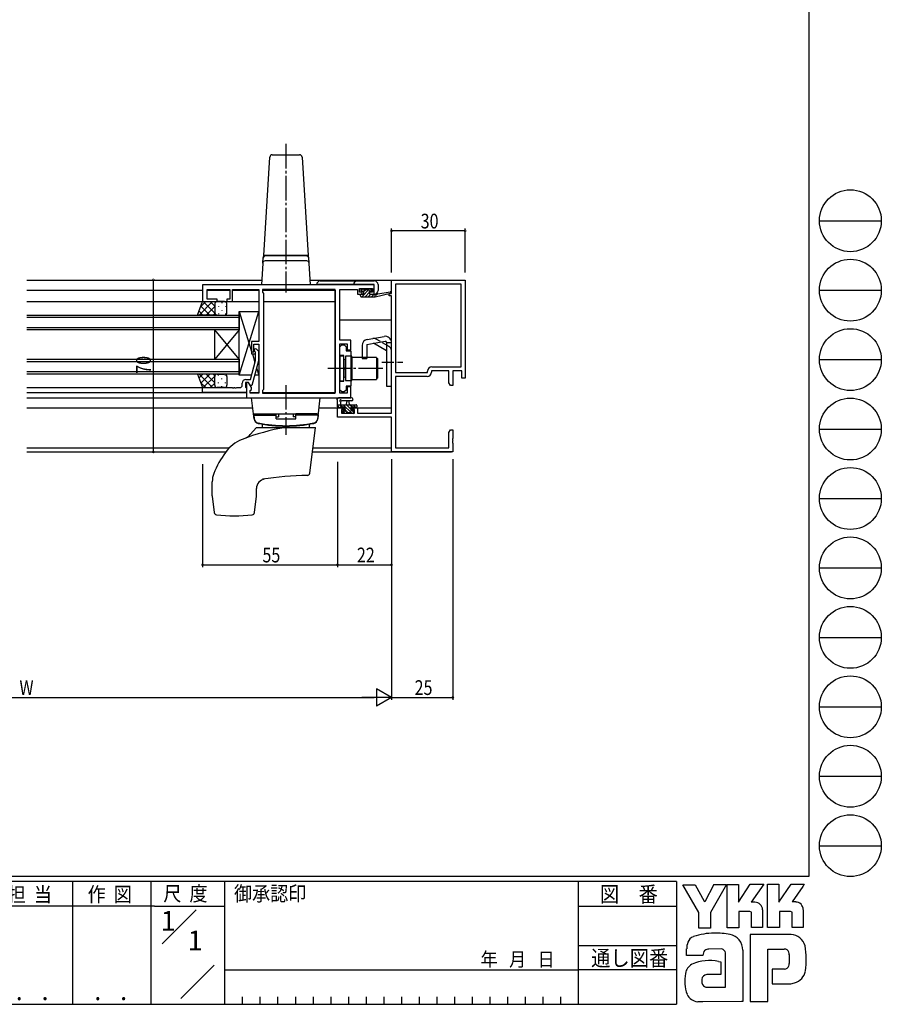
# Model space of a CAD drawing. Extents: x 0 to 1133, y 0 to 806.
# Drawn here: x 783 to 1133, y 0 to 401 of the extents above; entities that cross this region are included whole.
import ezdxf
from ezdxf.enums import TextEntityAlignment as Align

# ---------------------------------------------------------------- set-up
doc = ezdxf.new("R2010")
doc.units = 0
doc.linetypes.add('YCENTER_1', pattern=[13, 10, -1, 1, -1])
doc.linetypes.add('YHIDDEN_1', pattern=[4, 3, -1])
for name, color, linetype in [('USER1', 3, 'CONTINUOUS'), ('YKK_11', 7, 'CONTINUOUS'), ('YKK_12', 2, 'CONTINUOUS'), ('YKK_13', 4, 'CONTINUOUS'), ('YKK_D', 6, 'CONTINUOUS'), ('YKK_ZWAK', 7, 'CONTINUOUS')]:
    doc.layers.add(name, color=color, linetype=linetype)
doc.styles.get("Standard").update_dxf_attribs({"font": 'ROMANS.SHX', "bigfont": 'EXTFONT.SHX'})
doc.styles.add('YKK_OSSTYLE1', font='romans.shx', dxfattribs={"width": 0.9, "bigfont": 'EXTFONT.SHX'})

# ---------------------------------------------------------------- blocks, each defined once
blk = doc.blocks.new('A201')
at = {"layer": 'YKK_ZWAK', "color": 254, "linetype": 'Continuous'}
for p, q in [((571, 410), (571, 35)), ((571, 35), (21, 35)), ((544, 34), (21, 34)), ((437, 34), (437, 9)), ((452, 34), (452, 9)), ((524, 34), (524, 9)), ((544, 34), (544, 9)), ((548.59, 27.71), (545.31, 33.35)), ((545.31, 33.35), (547.82, 33.35)), ((547.82, 33.35), (549.62, 29.99)), ((551.6, 33.43), (549.77, 29.88)), ((554.19, 33.43), (550.95, 27.7)), ((551.6, 33.43), (554.19, 33.43)), ((554.33, 24.55), (554.33, 33.41)), ((554.33, 33.41), (556.63, 33.41)), ((556.63, 29.77), (559.04, 33.45)), ((556.63, 33.41), (556.63, 29.77)), ((559.04, 33.45), (561.77, 33.45)), ((561.77, 33.45), (559.24, 29.78)), ((562.55, 24.63), (562.55, 33.49)), ((562.55, 33.49), (564.89, 33.49)), ((564.89, 29.78), (567.34, 33.49)), ((564.89, 33.49), (564.89, 29.78)), ((567.34, 33.49), (570.04, 33.49)), ((569.77, 33.02), (567.54, 29.84)), ((570.04, 33.49), (569.77, 33.02)), ((549.62, 29.99), (549.77, 29.88)), ((559.99, 29.78), (559.24, 29.78)), ((561.53, 28.24), (561.53, 24.61)), ((568.29, 29.84), (567.54, 29.84)), ((569.83, 28.24), (569.83, 24.65)), ((548.59, 24.53), (548.59, 27.71)), ((550.95, 27.7), (550.95, 24.53)), ((558.98, 27.87), (556.7, 27.87)), ((556.7, 27.87), (556.7, 24.55)), ((559.29, 27.75), (558.98, 27.87)), ((559.29, 24.61), (559.29, 27.75)), ((567.26, 27.89), (564.99, 27.89)), ((564.99, 27.89), (564.99, 24.63)), ((567.57, 27.77), (567.26, 27.89)), ((567.57, 24.65), (567.57, 27.77)), ((550.95, 24.53), (548.59, 24.53)), ((556.7, 24.55), (554.33, 24.55)), ((561.53, 24.61), (559.29, 24.61)), ((564.99, 24.63), (562.55, 24.63)), ((567.57, 24.68), (567.61, 24.65)), ((569.83, 24.65), (567.57, 24.65)), ((559.02, 23.22), (559.02, 9.57)), ((567.3, 23.22), (559.02, 23.22)), ((524, 21), (544, 21)), ((546.08, 18.95), (546.08, 20.33)), ((553.25, 20.28), (550.61, 20.23)), ((562.61, 9.57), (562.61, 20.24)), ((562.61, 20.24), (565.93, 20.24)), ((549.41, 18.95), (546.08, 18.95)), ((554.02, 12.52), (554.02, 19.47)), ((557.51, 20.01), (557.51, 9.59)), ((566.98, 19.17), (566.99, 17.29)), ((552.55, 17.73), (553.05, 17.62)), ((553.05, 17.62), (553.05, 15.05)), ((566.01, 16.15), (563.48, 16.15)), ((563.48, 16.15), (563.48, 13.2)), ((452, 16), (524, 16)), ((553.05, 15.05), (550.2, 15.05)), ((550, 12.52), (554.02, 12.52)), ((553.71, 12.52), (553.96, 12.52)), ((554.02, 12.52), (554.02, 12.52)), ((563.48, 13.2), (567.28, 13.2)), ((567.28, 13.2), (568.06, 13.37)), ((21, 9), (544, 9)), ((549.41, 9.53), (548.34, 9.53)), ((557.28, 9.55), (549.41, 9.53)), ((557.51, 9.59), (557.28, 9.55)), ((559.02, 9.57), (562.05, 9.57)), ((562.05, 9.57), (562.61, 9.57))]:
    blk.add_line(p, q, dxfattribs=at)
at = {"layer": 'YKK_ZWAK', "color": 8, "linetype": 'Continuous'}
for p, q in [((573.13, 168.56), (585.73, 168.56)), ((573.13, 154.42), (585.73, 154.42)), ((573.13, 140.28), (585.73, 140.28)), ((573.13, 126.14), (585.73, 126.14)), ((573.13, 112), (585.73, 112)), ((573.13, 97.86), (585.73, 97.86)), ((573.13, 83.72), (585.73, 83.72)), ((573.13, 69.58), (585.73, 69.58)), ((573.13, 55.44), (585.73, 55.44)), ((573.13, 41.3), (585.73, 41.3))]:
    blk.add_line(p, q, dxfattribs=at)
at = {"layer": 'YKK_ZWAK', "color": 131, "linetype": 'Continuous'}
for p, q in [((421, 34), (421, 9)), ((437.7, 29), (389, 29)), ((437.7, 29), (452, 29)), ((439.26, 21.33), (446.19, 28.25)), ((524, 29), (544, 29)), ((443.05, 10.18), (449.85, 16.98)), ((544, 16), (524, 16)), ((455.6, 10.5), (455.6, 9)), ((459.2, 10.5), (459.2, 9)), ((462.8, 10.5), (462.8, 9)), ((466.4, 10.5), (466.4, 9)), ((470, 10.5), (470, 9)), ((473.6, 10.5), (473.6, 9)), ((477.2, 10.5), (477.2, 9)), ((480.8, 10.5), (480.8, 9)), ((484.4, 10.5), (484.4, 9)), ((488, 10.5), (488, 9)), ((491.6, 10.5), (491.6, 9)), ((495.2, 10.5), (495.2, 9)), ((498.8, 10.5), (498.8, 9)), ((502.4, 10.5), (502.4, 9)), ((506, 10.5), (506, 9)), ((509.6, 10.5), (509.6, 9)), ((513.2, 10.5), (513.2, 9)), ((516.8, 10.5), (516.8, 9)), ((520.4, 10.5), (520.4, 9))]:
    blk.add_line(p, q, dxfattribs=at)
at = {"layer": 'YKK_ZWAK', "color": 8, "linetype": 'Continuous'}
for centre in [(579.43, 168.56), (579.43, 154.42), (579.43, 140.28), (579.43, 126.14), (579.43, 112), (579.43, 97.86), (579.43, 83.72), (579.43, 69.58), (579.43, 55.44), (579.43, 41.3)]:
    blk.add_circle(centre, 6.3, dxfattribs=at)
at = {"layer": 'YKK_ZWAK', "color": 254, "linetype": 'Continuous'}
for centre, radius, start, end in [((559.99, 28.24), 1.54, 0.0017, 89.996), ((568.29, 28.29), 1.54, 0.0017, 89.996), ((548, 21.1), 1.75, 109.0213, 161.5126), ((551.66, 10.86), 12.63, 89.8916, 109.3085), ((552.03, 8.67), 14.82, 78.7801, 91.4694), ((554.38, 20.07), 3.18, 40.6642, 80.3169), ((554.22, 20.08), 3.29, 358.7806, 38.7656), ((567.19, 20.11), 3.1, 14.4457, 87.0875), ((549.69, 20.31), 3.6, 158.4108, 179.7178), ((550.51, 19.02), 1.21, 85.5055, 126.7804), ((552.9, 19.18), 1.16, 14.7552, 72.4499), ((566.05, 19.37), 0.878, 16.4312, 96.9166), ((555.55, 18.15), 14.9, 350.9903, 10.6762), ((550.91, 18.99), 1.51, 138.4638, 181.7136), ((564.38, 18.85), 2.62, 4.9342, 17.0355), ((548.59, 14.77), 2.79, 121.8271, 169.0847), ((550.8, 8.39), 9.51, 79.381, 112.0583), ((566.01, 17.08), 0.933, 269.9547, 342.9014), ((564.36, 17.54), 2.64, 343.6902, 354.7536), ((553.61, 13.72), 7.92, 168.7637, 199.8008), ((550.21, 14.01), 1.03, 90.3395, 178.0364), ((567.24, 16.32), 3.07, 285.4429, 349.9045), ((550.84, 13.77), 1.69, 171.082, 216.7192), ((550.18, 13.6), 1.09, 230.9728, 260.7549), ((548.6, 12.25), 2.73, 207.3144, 263.5946)]:
    blk.add_arc(centre, radius, start, end, dxfattribs=at)
at = {"layer": 'YKK_ZWAK', "color": 131, "linetype": 'Continuous', "style": 'YKK_OSSTYLE1', "width": 0.9}
for s, height, p in [('担  当', 3, (407.82, 29.87)), ('作  図', 3, (424.09, 29.88)), ('尺  度', 3, (439.51, 30.04)), ('御承認印', 3, (453.91, 30.05)), ('図\u3000番', 3.2, (528.43, 29.81)), ('通し図番', 3.2, (526.63, 16.8)), ('年   月   日', 2.828, (504.13, 16.74)), (' ． ．', 3.5, (408.18, 9.75)), (' ． ．', 3.5, (424.18, 9.75))]:
    blk.add_text(s, height=height, dxfattribs=at).set_placement(p)

msp = doc.modelspace()

# ---------------------------------------------------------------- linework, layer by layer
at = {"layer": 'YKK_11', "color": 0, "linetype": 'ByBlock', "ltscale": 0.5}
for p, q in [((926.96, 292.98), (856.96, 292.98)), ((856.96, 292.98), (856.96, 286.18)), ((926.96, 289.18), (926.96, 292.98)), ((858.89, 291.05), (868.16, 291.05)), ((858.89, 287.18), (858.89, 291.05)), ((868.16, 291.05), (868.16, 287.18)), ((869.16, 286.18), (869.16, 291.05)), ((869.16, 291.05), (874.01, 291.05)), ((874.01, 291.05), (874.19, 291.17)), ((874.19, 291.17), (874.74, 291.17)), ((874.74, 291.17), (874.92, 291.05)), ((874.92, 291.05), (875.01, 291.05)), ((875.01, 291.05), (875.19, 291.17)), ((875.19, 291.17), (875.74, 291.17)), ((875.74, 291.17), (875.92, 291.05)), ((875.92, 291.05), (879.96, 291.05)), ((879.96, 291.05), (879.96, 269.88)), ((911.03, 291.05), (881.46, 291.05)), ((881.46, 291.05), (881.46, 289.98)), ((881.46, 289.98), (881.89, 289.55)), ((881.89, 289.55), (881.89, 250.41)), ((911.03, 248.91), (911.03, 291.05)), ((911.03, 248.91), (911.03, 291.05)), ((912.96, 270.48), (912.96, 291.05)), ((912.96, 291.05), (920.16, 291.05)), ((920.16, 291.05), (920.16, 290.25)), ((920.16, 290.25), (920.16, 289.18)), ((920.16, 289.18), (922.06, 289.18)), ((920.96, 291.48), (926.16, 291.48)), ((920.96, 289.98), (920.96, 291.48)), ((922.06, 289.98), (920.96, 289.98)), ((922.06, 289.18), (922.06, 289.98)), ((925.06, 289.98), (925.06, 289.18)), ((926.16, 289.98), (925.06, 289.98)), ((925.06, 289.18), (926.96, 289.18)), ((926.16, 291.48), (926.16, 289.98)), ((856.96, 286.18), (862.96, 286.18)), ((862.96, 287.18), (858.89, 287.18)), ((862.96, 286.18), (862.96, 287.18)), ((866.96, 287.18), (866.96, 286.18)), ((868.16, 287.18), (866.96, 287.18)), ((866.96, 286.18), (869.16, 286.18)), ((876.96, 269.88), (876.96, 265.68)), ((879.96, 269.88), (876.96, 269.88)), ((877.96, 265.68), (877.96, 268.88)), ((877.96, 268.88), (879.96, 268.88)), ((879.96, 268.88), (879.96, 248.91)), ((917.46, 270.48), (912.96, 270.48)), ((912.96, 248.91), (912.96, 268.98)), ((912.96, 268.98), (915.96, 268.98)), ((915.96, 268.98), (915.96, 266.48)), ((917.46, 266.48), (917.46, 270.48)), ((876.96, 265.68), (877.96, 265.68)), ((878.56, 265.53), (878.14, 265.96)), ((878.56, 262.24), (878.56, 265.53)), ((878.99, 266.81), (879.76, 266.03)), ((879.76, 266.03), (879.76, 262.08)), ((912.96, 267.78), (913.76, 268.58)), ((912.96, 264.18), (912.96, 267.78)), ((913.76, 268.58), (914.66, 268.58)), ((914.66, 268.58), (915.46, 267.78)), ((915.46, 267.78), (915.46, 266.16)), ((915.46, 266.16), (917.46, 266.16)), ((915.96, 266.48), (917.46, 266.48)), ((917.46, 266.16), (917.46, 251.81)), ((876.48, 254.48), (878.56, 262.24)), ((879.76, 262.08), (877.06, 251.98)), ((914.56, 264.18), (912.96, 264.18)), ((914.56, 259.44), (914.56, 264.18)), ((914.68, 259.26), (914.56, 259.44)), ((914.56, 258.52), (914.68, 258.71)), ((914.56, 253.78), (914.56, 258.52)), ((914.68, 258.71), (914.68, 259.26)), ((873.16, 252.18), (873.16, 252.98)), ((874.46, 253.18), (874.46, 251.38)), ((875.76, 253.18), (874.46, 253.18)), ((874.66, 254.48), (876.48, 254.48)), ((874.96, 253.18), (874.96, 246.98)), ((875.76, 253.18), (874.96, 253.18)), ((876.46, 251.98), (875.76, 253.18)), ((876.89, 251.22), (875.76, 253.18)), ((912.96, 250.18), (912.96, 253.78)), ((912.96, 253.78), (914.56, 253.78)), ((856.96, 251.18), (869.01, 251.18)), ((856.96, 249.18), (856.96, 251.18)), ((874.96, 249.18), (856.96, 249.18)), ((869.01, 251.18), (869.19, 251.06)), ((869.19, 251.06), (869.74, 251.06)), ((869.74, 251.06), (869.92, 251.18)), ((869.92, 251.18), (870.01, 251.18)), ((870.01, 251.18), (870.19, 251.06)), ((870.19, 251.06), (870.74, 251.06)), ((870.74, 251.06), (870.92, 251.18)), ((870.92, 251.18), (872.16, 251.18)), ((874.46, 251.38), (874.66, 251.18)), ((874.66, 251.18), (874.96, 250.88)), ((874.96, 250.88), (874.96, 249.18)), ((877.06, 251.98), (876.46, 251.98)), ((876.46, 249.98), (876.89, 250.41)), ((876.46, 248.91), (876.46, 249.98)), ((879.96, 248.91), (876.46, 248.91)), ((876.89, 250.41), (876.89, 251.22)), ((881.89, 250.41), (881.46, 249.98)), ((881.46, 249.98), (881.46, 248.91)), ((881.46, 248.91), (911.03, 248.91)), ((913.76, 249.38), (912.96, 250.18)), ((915.96, 248.91), (912.96, 248.91)), ((914.66, 249.38), (913.76, 249.38)), ((915.46, 250.18), (914.66, 249.38)), ((915.46, 251.81), (915.46, 250.18)), ((917.46, 251.81), (915.46, 251.81)), ((915.96, 251.48), (915.96, 248.91)), ((917.46, 251.48), (915.96, 251.48)), ((917.46, 246.98), (917.46, 251.48)), ((874.96, 246.98), (917.46, 246.98))]:
    msp.add_line(p, q, dxfattribs=at)
at = {"layer": 'YKK_11', "color": 0, "linetype": 'ByBlock', "lineweight": -2}
for p, q in [((933.97, 294.98), (963.97, 294.98)), ((933.97, 289.48), (933.97, 294.98)), ((935.6, 293.35), (935.6, 257.28)), ((935.6, 293.35), (935.6, 257.28)), ((962.34, 293.35), (935.6, 293.35)), ((962.34, 259.61), (962.34, 293.35)), ((963.97, 294.98), (963.97, 254.98)), ((932.97, 288.48), (932.97, 289.48)), ((932.97, 289.48), (933.97, 289.48)), ((933.97, 288.48), (932.97, 288.48)), ((933.97, 240.71), (933.97, 288.48)), ((935.6, 257.28), (948.64, 257.28)), ((948.64, 257.28), (948.64, 257.81)), ((957.34, 257.98), (950.27, 257.98)), ((950.27, 257.98), (950.27, 257.45)), ((950.44, 259.61), (962.34, 259.61)), ((957.34, 253.07), (957.34, 257.98)), ((962.67, 257.98), (958.97, 257.98)), ((958.97, 257.98), (958.97, 251.98)), ((962.67, 254.98), (962.67, 257.98)), ((935.6, 255.65), (935.6, 226.61)), ((948.47, 255.65), (935.6, 255.65)), ((957.97, 251.98), (957.34, 253.07)), ((963.97, 254.98), (962.67, 254.98)), ((958.97, 251.98), (957.97, 251.98)), ((911.97, 239.08), (911.97, 242.98)), ((911.97, 242.98), (914.77, 242.98)), ((914.77, 242.18), (913.6, 242.18)), ((913.6, 242.18), (913.6, 240.71)), ((913.6, 240.71), (918.87, 240.71)), ((914.77, 242.98), (914.77, 242.18)), ((917.77, 242.18), (917.77, 242.98)), ((917.77, 242.98), (920.07, 242.98)), ((918.87, 242.18), (917.77, 242.18)), ((918.87, 240.71), (918.87, 242.18)), ((920.07, 242.98), (920.07, 240.71)), ((920.07, 240.71), (933.97, 240.71)), ((933.97, 239.08), (911.97, 239.08)), ((933.97, 224.98), (933.97, 239.08)), ((957.34, 232.89), (957.97, 233.98)), ((957.34, 226.61), (957.34, 232.89)), ((957.97, 233.98), (958.97, 233.98)), ((958.97, 233.98), (958.97, 230.44)), ((958.97, 230.44), (958.85, 230.26)), ((958.85, 230.26), (958.85, 229.71)), ((958.85, 229.71), (958.97, 229.52)), ((958.97, 229.44), (958.85, 229.26)), ((958.85, 229.26), (958.85, 228.71)), ((958.85, 228.71), (958.97, 228.52)), ((958.97, 229.52), (958.97, 229.44)), ((958.97, 224.98), (933.97, 224.98)), ((935.6, 226.61), (957.34, 226.61)), ((958.97, 228.52), (958.97, 224.98))]:
    msp.add_line(p, q, dxfattribs=at)
at = {"layer": 'YKK_11', "color": 0, "linetype": 'ByBlock', "ltscale": 0.5}
for centre, radius, start, end in [((878.56, 266.38), 0.6, 45, 225), ((874.66, 252.98), 1.5, 90, 180), ((872.16, 252.18), 1, 270, 360)]:
    msp.add_arc(centre, radius, start, end, dxfattribs=at)
at = {"layer": 'YKK_11', "color": 0, "linetype": 'ByBlock', "lineweight": -2}
for centre, start, end in [((948.47, 257.45), 270, 360), ((950.44, 257.81), 90, 180)]:
    msp.add_arc(centre, 1.8, start, end, dxfattribs=at)
at = {"layer": 'YKK_12'}
for p, q in [((785.46, 294.98), (881.09, 294.98)), ((900.84, 294.98), (934.26, 294.98)), ((785.46, 290.78), (856.96, 290.78)), ((858.9, 290.78), (868.16, 290.78)), ((869.17, 290.78), (879.96, 290.78)), ((881.47, 290.78), (911.03, 290.78)), ((911.03, 290.78), (911.03, 249.21)), ((785.46, 286.18), (879.96, 286.18)), ((881.89, 286.18), (911.03, 286.18)), ((912.96, 278.78), (933.96, 278.78)), ((785.46, 251.18), (856.96, 251.18)), ((785.46, 249.18), (874.96, 249.18)), ((876.47, 249.18), (879.96, 249.18)), ((881.47, 249.18), (911.03, 249.18)), ((785.46, 246.98), (911.03, 246.98)), ((785.46, 242.98), (877.45, 242.98)), ((904.47, 242.98), (915.06, 242.98)), ((917.46, 242.98), (933.96, 242.98)), ((785.46, 226.61), (867.84, 226.61)), ((785.46, 224.98), (866.45, 224.98)), ((901.73, 224.98), (958.46, 224.98)), ((901.93, 226.61), (933.96, 226.61))]:
    msp.add_line(p, q, dxfattribs=at)
at = {"layer": 'YKK_12', "ltscale": 1.5}
for p, q in [((785.46, 280.68), (871.96, 280.68)), ((871.96, 279.68), (785.46, 279.68)), ((871.96, 280.68), (871.96, 274.68)), ((785.46, 275.68), (871.96, 275.68)), ((871.96, 274.68), (785.46, 274.68)), ((871.96, 274.68), (861.96, 262.68)), ((871.96, 262.68), (861.96, 274.68)), ((861.96, 262.68), (861.96, 274.68)), ((871.96, 262.68), (871.96, 274.68)), ((785.46, 262.68), (871.96, 262.68)), ((871.96, 261.68), (785.46, 261.68)), ((871.96, 262.68), (871.96, 256.68)), ((785.46, 257.68), (871.96, 257.68)), ((871.96, 256.68), (785.46, 256.68))]:
    msp.add_line(p, q, dxfattribs=at)
at = {"layer": 'YKK_13', "linetype": 'YCENTER_1'}
for p, q in [((890.96, 350.41), (890.96, 289.88)), ((930.46, 258.98), (908.03, 258.98)), ((890.96, 252.18), (890.96, 231.98))]:
    msp.add_line(p, q, dxfattribs=at)
at = {"layer": 'YKK_13'}
for p, q in [((881.96, 304.98), (884.41, 345.04)), ((885.41, 345.98), (896.52, 345.98)), ((897.52, 345.04), (899.96, 304.98)), ((881.96, 304.98), (899.96, 304.98)), ((899.96, 304.98), (881.96, 304.98)), ((881.96, 304.78), (881.96, 304.98)), ((882.63, 304.78), (881.96, 304.78)), ((882.68, 304.78), (882.63, 304.78)), ((890.96, 304.78), (882.68, 304.78)), ((899.24, 304.78), (890.96, 304.78)), ((899.3, 304.78), (899.24, 304.78)), ((899.96, 304.78), (899.3, 304.78)), ((899.96, 304.98), (899.96, 304.78)), ((881.51, 301.84), (880.96, 292.98)), ((881.51, 301.84), (881.64, 304.11)), ((881.63, 303.84), (881.62, 303.72)), ((899.42, 302.78), (882.5, 302.78)), ((900.42, 301.84), (900.28, 304.11)), ((900.31, 303.72), (900.3, 303.84)), ((900.96, 292.98), (900.42, 301.84)), ((881.96, 292.98), (880.96, 292.98)), ((899.97, 292.98), (881.96, 292.98)), ((900.96, 292.98), (899.97, 292.98)), ((926.97, 293.1), (903.47, 293.1)), ((904.97, 294.6), (926.97, 294.6)), ((926.97, 289.2), (926.97, 293.1)), ((928.47, 293.1), (928.47, 290.7)), ((921.27, 288.48), (921.27, 288.88)), ((921.29, 288.99), (921.45, 289.16)), ((921.57, 290.62), (922.33, 291.38)), ((921.57, 290.58), (921.57, 291.08)), ((921.57, 289.18), (922.67, 289.18)), ((921.82, 288.18), (925.02, 291.38)), ((921.87, 291.38), (922.37, 291.38)), ((922.67, 290.28), (921.87, 290.28)), ((922.57, 291.18), (924.57, 291.18)), ((922.58, 290.28), (923.48, 291.18)), ((922.67, 289.18), (922.67, 290.28)), ((923.17, 288.18), (925, 290.01)), ((924.52, 288.18), (925.52, 289.18)), ((924.77, 291.38), (925.37, 291.38)), ((925.07, 289.82), (925.07, 289.18)), ((925.07, 289.18), (927.26, 289.18)), ((925.34, 290.35), (925.93, 290.94)), ((925.87, 290.28), (925.53, 290.28)), ((925.58, 291.29), (926.08, 290.79)), ((925.86, 288.18), (926.86, 289.18)), ((927.26, 288.18), (933.53, 289.59)), ((927.26, 289.18), (927.35, 289.2)), ((927.26, 288.18), (927.26, 289.18)), ((928.38, 289.36), (933.42, 290.18)), ((855.62, 280.68), (861.12, 286.18)), ((856.23, 284.12), (858.29, 286.18)), ((857.31, 286.18), (861.96, 281.52)), ((860.13, 286.18), (861.96, 284.35)), ((862.05, 285.6), (862.05, 285.56)), ((862.96, 286.18), (862.96, 286.18)), ((864.88, 285.76), (864.88, 285.56)), ((921.57, 288.18), (927.26, 288.18)), ((927.21, 288.18), (927.26, 288.23)), ((855.57, 282.26), (857.15, 280.68)), ((856.31, 284.35), (859.98, 280.68)), ((858.44, 280.68), (861.96, 284.2)), ((861.27, 280.68), (861.96, 281.37)), ((862.05, 282.73), (862.05, 282.53)), ((863.47, 284.35), (863.47, 284.15)), ((863.47, 281.32), (863.47, 281.12)), ((864.88, 282.73), (864.88, 282.53)), ((866.3, 284.35), (866.3, 284.15)), ((866.3, 281.32), (866.3, 281.12)), ((871.96, 256.18), (879.96, 282.18)), ((871.96, 256.18), (871.96, 282.18)), ((871.96, 282.18), (876.96, 265.93)), ((871.96, 282.18), (879.96, 282.18)), ((871.96, 256.78), (871.96, 280.78)), ((879.96, 282.18), (879.96, 269.88)), ((876.96, 269.88), (876.96, 264.88)), ((879.96, 269.88), (876.96, 269.88)), ((923.96, 268.73), (931.38, 270.04)), ((923.96, 268.73), (923.96, 262.98)), ((924.03, 270.77), (931.03, 272.01)), ((931.96, 266.14), (926.66, 269.21)), ((931.96, 269.55), (931.96, 261.98)), ((931.96, 269.48), (933.96, 269.48)), ((933.96, 251.73), (933.96, 269.55)), ((876.96, 264.88), (878.56, 264.88)), ((877.29, 264.88), (878.35, 261.43)), ((879.76, 264.88), (879.96, 264.88)), ((879.76, 264.88), (879.96, 264.88)), ((879.96, 264.88), (879.96, 256.18)), ((921.96, 268.31), (921.96, 262.98)), ((912.96, 263.98), (912.96, 253.98)), ((914.46, 263.98), (912.96, 263.98)), ((914.46, 263.98), (914.46, 253.98)), ((915.26, 262.58), (914.96, 262.58)), ((915.26, 263.93), (915.26, 254.03)), ((917.76, 263.93), (915.26, 263.93)), ((915.26, 255.38), (915.26, 262.58)), ((917.76, 254.03), (917.76, 263.93)), ((917.76, 255.98), (917.76, 261.98)), ((917.86, 261.98), (917.76, 261.98)), ((927.86, 263.48), (917.86, 263.48)), ((917.86, 263.48), (917.86, 254.48)), ((921.96, 262.98), (923.96, 262.98)), ((927.86, 263.48), (927.86, 254.48)), ((927.96, 254.98), (927.96, 262.98)), ((927.96, 262.98), (928.46, 262.98)), ((928.46, 254.98), (928.46, 262.98)), ((932.36, 261.58), (931.96, 261.98)), ((932.36, 261.38), (931.96, 260.98)), ((931.96, 260.98), (931.96, 251.73)), ((932.36, 261.58), (932.36, 261.38)), ((855.57, 255.1), (857.15, 256.68)), ((855.62, 256.68), (861.12, 251.18)), ((856.31, 253.01), (859.98, 256.68)), ((858.44, 256.68), (861.96, 253.16)), ((861.27, 256.68), (861.96, 255.99)), ((879.01, 259.28), (879.96, 256.18)), ((856.23, 253.24), (858.29, 251.18)), ((857.31, 251.18), (861.96, 255.84)), ((860.13, 251.18), (861.96, 253.01)), ((862.05, 254.63), (862.05, 254.83)), ((863.47, 256.05), (863.47, 256.25)), ((863.47, 253.02), (863.47, 253.22)), ((864.88, 254.63), (864.88, 254.83)), ((866.3, 256.05), (866.3, 256.25)), ((866.3, 253.02), (866.3, 253.22)), ((876.94, 256.18), (871.96, 256.18)), ((879.96, 256.18), (878.18, 256.18)), ((912.96, 253.98), (914.46, 253.98)), ((915.26, 255.38), (914.96, 255.38)), ((915.26, 254.03), (917.76, 254.03)), ((917.86, 255.98), (917.76, 255.98)), ((917.86, 254.48), (927.86, 254.48)), ((928.46, 254.98), (927.96, 254.98)), ((862.05, 251.77), (862.05, 251.8)), ((862.96, 251.18), (862.96, 251.18)), ((864.88, 251.6), (864.88, 251.8)), ((931.96, 251.73), (933.96, 251.73)), ((878.03, 238.32), (876.96, 246.98)), ((876.96, 246.98), (904.96, 246.98)), ((903.9, 238.32), (904.96, 246.98)), ((911.96, 243.28), (911.96, 245.96)), ((917.69, 246.98), (912.53, 246.98)), ((913.16, 245.36), (913.16, 244.18)), ((917.69, 245.78), (913.73, 245.78)), ((915.66, 244.18), (915.77, 245.33)), ((916.86, 244.18), (916.76, 245.33)), ((911.96, 244.18), (919.56, 244.18)), ((912.83, 242.98), (911.96, 243.85)), ((912.86, 242.98), (912.26, 242.98)), ((913.98, 243.18), (912.98, 244.18)), ((915.06, 243.18), (913.06, 243.18)), ((914.55, 240.77), (914.05, 241.27)), ((915.13, 240.68), (914.09, 241.73)), ((914.26, 241.78), (914.6, 241.78)), ((917.63, 240.88), (914.33, 244.18)), ((915.36, 240.68), (914.76, 240.68)), ((915.06, 242.24), (915.06, 243.18)), ((916.28, 240.88), (915.3, 241.86)), ((917.66, 240.88), (915.56, 240.88)), ((917.46, 242.39), (915.67, 244.18)), ((918.02, 243.18), (917.02, 244.18)), ((917.46, 243.18), (917.46, 241.78)), ((918.76, 243.18), (917.46, 243.18)), ((917.46, 241.78), (918.36, 241.78)), ((917.82, 240.69), (917.67, 240.84)), ((918.36, 240.68), (917.86, 240.68)), ((918.66, 241.19), (918.07, 241.78)), ((919.57, 242.98), (918.37, 244.18)), ((918.66, 241.48), (918.66, 240.98)), ((919.56, 242.98), (918.96, 242.98)), ((919.86, 243.88), (919.86, 243.28)), ((877.76, 240.48), (904.17, 240.48)), ((877.86, 239.98), (877.99, 238.56)), ((877.86, 239.98), (886.96, 239.98)), ((878.36, 240.48), (878.36, 239.98)), ((878.36, 240.48), (886.96, 240.48)), ((886.96, 238.48), (886.96, 240.48)), ((886.96, 239.21), (887.96, 239.21)), ((886.96, 238.48), (894.96, 238.48)), ((887.96, 240.48), (887.96, 239.21)), ((893.96, 240.48), (893.96, 239.21)), ((894.96, 239.21), (893.96, 239.21)), ((903.56, 240.48), (894.96, 240.48)), ((894.96, 238.48), (894.96, 240.48)), ((904.06, 239.98), (894.96, 239.98)), ((903.56, 240.48), (903.56, 239.98)), ((904.06, 239.98), (903.94, 238.56)), ((876.46, 232), (878.96, 234.98)), ((878.96, 234.98), (902.96, 234.98)), ((881.43, 234.98), (881.41, 235.86)), ((900.5, 234.98), (900.51, 235.86)), ((900.66, 216.26), (902.96, 234.98)), ((860.96, 207.04), (860.96, 212.83)), ((878.96, 207.04), (878.96, 210.02)), ((860.97, 206.92), (861.79, 200.25)), ((878.14, 200.25), (878.96, 206.92))]:
    msp.add_line(p, q, dxfattribs=at)
at = {"layer": 'YKK_13', "ltscale": 1.5}
for p, q in [((855, 280.68), (856.96, 286.18)), ((856.96, 286.18), (862.96, 286.18)), ((861.96, 285.18), (861.96, 281.68)), ((865.96, 286.18), (862.96, 286.18)), ((866.96, 281.68), (866.96, 285.18)), ((862.96, 280.68), (855, 280.68)), ((862.96, 280.68), (865.96, 280.68)), ((862.96, 256.68), (855, 256.68)), ((855, 256.68), (856.96, 251.18)), ((862.96, 256.68), (865.96, 256.68)), ((861.96, 252.18), (861.96, 255.68)), ((866.96, 255.68), (866.96, 252.18)), ((856.96, 251.18), (862.96, 251.18)), ((865.96, 251.18), (862.96, 251.18))]:
    msp.add_line(p, q, dxfattribs=at)
at = {"layer": 'YKK_13', "linetype": 'YHIDDEN_1'}
for p, q in [((932.96, 267.87), (927.66, 270.94)), ((927.96, 261.98), (927.86, 261.98)), ((927.96, 255.98), (927.86, 255.98))]:
    msp.add_line(p, q, dxfattribs=at)
at = {"layer": 'YKK_13', "linetype": 'YCENTER_1', "ltscale": 0.5}
msp.add_line((929.96, 261.48), (938.59, 261.48), dxfattribs=at)
at = {"layer": 'YKK_13'}
for centre, radius, start, end in [((885.41, 344.98), 1, 90, 176.5107), ((896.52, 344.98), 1, 3.4893, 90), ((882.63, 303.78), 1, 90, 176.5), ((882.64, 304.05), 1, 131.7257, 176.5001), ((899.3, 303.78), 1, 3.5, 90), ((899.29, 304.05), 1, 3.4999, 48.0344), ((882.5, 301.78), 1, 90, 176.5), ((899.42, 301.78), 1, 3.5, 90), ((904.97, 293.1), 1.5, 90, 180), ((919.97, 293.1), 1.5, 90, 180), ((926.97, 293.1), 1.5, 0, 90), ((921.57, 288.88), 0.3, 90, 180), ((921.87, 291.08), 0.3, 90, 180), ((921.87, 290.58), 0.3, 180, 270), ((922.37, 291.18), 0.2, 0, 90), ((924.77, 291.18), 0.2, 90, 180), ((925.07, 290.28), 0.25, 33.0557, 236.9443), ((924.77, 289.82), 0.3, 0, 56.9443), ((925.53, 290.58), 0.3, 213.0557, 270), ((925.37, 291.08), 0.3, 45, 90), ((925.87, 290.58), 0.3, 270, 45), ((926.97, 290.7), 1.5, 270, 0), ((927.4, 288.9), 0.3, 39.1975, 99.1975), ((927.86, 289.28), 0.3, 219.1975, 339.1975), ((928.43, 289.07), 0.3, 99.1975, 159.1975), ((933.46, 289.88), 0.3, 282.6586, 99.1975), ((921.57, 288.48), 0.3, 180, 270), ((924.46, 268.31), 2.5, 100, 180), ((931.46, 269.55), 2.5, 0, 100), ((931.46, 269.51), 0.5, 0, 100), ((914.96, 263.08), 0.5, 180, 270), ((914.96, 254.88), 0.5, 90, 180), ((911.96, 246.48), 0.3, 79.4712, 240), ((911.66, 245.96), 0.3, 0, 60), ((912.07, 247.07), 0.3, 259.4712, 319.4712), ((912.53, 246.68), 0.3, 90, 139.4712), ((913.16, 245.88), 0.3, 19.1898, 240), ((912.86, 245.36), 0.3, 0, 60), ((913.73, 246.08), 0.3, 199.1898, 270.0402), ((916.26, 245.28), 0.5, 5.0921, 174.9079), ((917.69, 246.38), 0.6, 270.0402, 90.0402), ((912.26, 243.28), 0.3, 180, 270), ((912.86, 243.18), 0.2, 270, 0), ((914.26, 241.48), 0.3, 90, 225), ((914.76, 240.98), 0.3, 225, 270), ((914.6, 241.48), 0.3, 33.0557, 90), ((915.06, 241.78), 0.25, 213.0557, 56.9443), ((915.36, 242.24), 0.3, 180, 236.9443), ((915.36, 240.88), 0.2, 270, 0), ((917.86, 240.88), 0.2, 180, 270), ((918.36, 241.48), 0.3, 0, 90), ((918.36, 240.98), 0.3, 270, 0), ((918.96, 243.18), 0.2, 180, 270), ((919.56, 243.88), 0.3, 0, 90), ((919.56, 243.28), 0.3, 270, 0), ((879.98, 238.74), 2, 185, 258.6478), ((879.99, 238.74), 2, 187, 258.6583), ((880.01, 238.57), 2, 187, 258.6812), ((890.96, 293.45), 57.8, 258.6478, 281.3522), ((890.96, 293.45), 57.8, 258.6583, 281.3412), ((890.96, 293.28), 57.8, 258.6812, 281.3188), ((901.92, 238.57), 2, 281.3188, 353), ((901.94, 238.74), 2, 281.3417, 353), ((901.95, 238.74), 2, 281.3522, 355), ((907.66, 140.48), 96, 100.1559, 111.1005), ((880.91, 235.85), 0.5, 1, 80.0733), ((901.01, 235.85), 0.5, 99.9267, 179), ((878.5, 216.05), 15, 111.1005, 144.3228), ((872.63, 235.22), 5, 290.2925, 320), ((898.81, 201.47), 40, 144.3228, 158.515), ((869.96, 212.83), 9, 158.515, 180), ((882.96, 210.02), 4, 98.7776, 180), ((900.67, 95.38), 120, 90.4704, 99.2391), ((899.67, 216.38), 1, 270.4704, 353), ((861.96, 207.04), 1, 180, 187), ((877.96, 207.04), 1, 353, 360), ((862.78, 200.37), 1, 187, 263.8011), ((869.96, 266.48), 67.5, 263.8011, 276.1989), ((877.14, 200.37), 1, 276.1989, 353)]:
    msp.add_arc(centre, radius, start, end, dxfattribs=at)
at = {"layer": 'YKK_13', "ltscale": 1.5}
for centre, start, end in [((862.96, 285.18), 90.0001, 180.0001), ((865.96, 285.18), 0.0001, 90.0001), ((862.96, 281.68), 180.0001, 270.0001), ((865.96, 281.68), 270.0001, 0.0001), ((862.96, 255.68), 89.9998, 179.9998), ((865.96, 255.68), 359.9998, 89.9998), ((862.96, 252.18), 179.9998, 269.9998), ((865.96, 252.18), 269.9998, 359.9998)]:
    msp.add_arc(centre, 1, start, end, dxfattribs=at)
at = {"layer": 'YKK_13', "linetype": 'YHIDDEN_1'}
for centre, start, end in [((926.66, 269.21), 60, 100), ((931.96, 266.14), 0, 60)]:
    msp.add_arc(centre, 2, start, end, dxfattribs=at)
at = {"layer": 'YKK_D'}
for p, q in [((933.97, 297.98), (933.97, 315.98)), ((963.97, 314.98), (933.97, 314.98)), ((963.97, 297.98), (963.97, 315.98)), ((933.97, 221.98), (933.97, 123.98)), ((933.97, 221.98), (933.97, 123.98)), ((958.97, 221.98), (958.97, 123.98)), ((640.97, 124.98), (926.97, 124.98)), ((933.97, 124.98), (958.97, 124.98))]:
    msp.add_line(p, q, dxfattribs=at)
at = {"layer": 'YKK_D', "ltscale": 1.5}
for p, q in [((836.96, 294.98), (836.96, 224.98)), ((911.96, 220.98), (911.96, 177.98)), ((933.96, 220.98), (933.96, 177.98)), ((856.96, 219.98), (856.96, 177.98)), ((911.96, 219.98), (911.96, 177.98)), ((856.96, 178.98), (911.96, 178.98)), ((911.96, 178.98), (933.96, 178.98))]:
    msp.add_line(p, q, dxfattribs=at)
at = {"layer": 'YKK_D', "lineweight": -2}
for p, q in [((933.97, 124.98), (927.9, 128.48)), ((927.9, 128.48), (927.9, 121.48)), ((933.97, 124.98), (921.84, 124.98)), ((933.97, 124.98), (927.9, 121.48))]:
    msp.add_line(p, q, dxfattribs=at)
at = {"layer": 'YKK_D', "linetype": 'ByBlock', "const_width": 0.85}
for points in [[(934.07, 314.98, 1), (933.86, 314.98, 1)], [(963.86, 314.98, 1), (964.07, 314.98, 1)], [(836.96, 294.87, 1), (836.96, 295.09, 1)], [(836.96, 225.09, 1), (836.96, 224.87, 1)], [(857.07, 178.98, 1), (856.86, 178.98, 1)], [(912.07, 178.98, 1), (911.86, 178.98, 1)], [(911.86, 178.98, 1), (912.07, 178.98, 1)], [(933.86, 178.98, 1), (934.07, 178.98, 1)], [(958.86, 124.98, 1), (959.07, 124.98, 1)]]:
    msp.add_lwpolyline(points, format="xyb", close=True, dxfattribs=at)

# ---------------------------------------------------------------- block references
at = {"layer": 'YKK_ZWAK', "xscale": 1.999999999998, "yscale": 1.999999999998, "zscale": 1.999999999998}
msp.add_blockref('A201', (-38, -18), dxfattribs=at)

# ---------------------------------------------------------------- texts
at = {"layer": 'USER1', "color": 3}
msp.add_text('1', height=8, dxfattribs=at).set_placement((840, 30))
msp.add_text('1', height=8, dxfattribs=at).set_placement((854, 26), align=Align.MIDDLE_CENTER)
at = {"layer": 'YKK_D', "width": 0.8}
for s, p in [('30', (945.84, 315.98)), ('55', (881.39, 179.98)), ('22', (919.87, 179.98)), ('W', (782.43, 125.98)), ('25', (943.38, 125.98))]:
    msp.add_text(s, height=6, dxfattribs=at).set_placement(p)
msp.add_text('70', height=6, rotation=90, dxfattribs=at).set_placement((835.96, 256.79))

doc.saveas('drawing.dxf')
